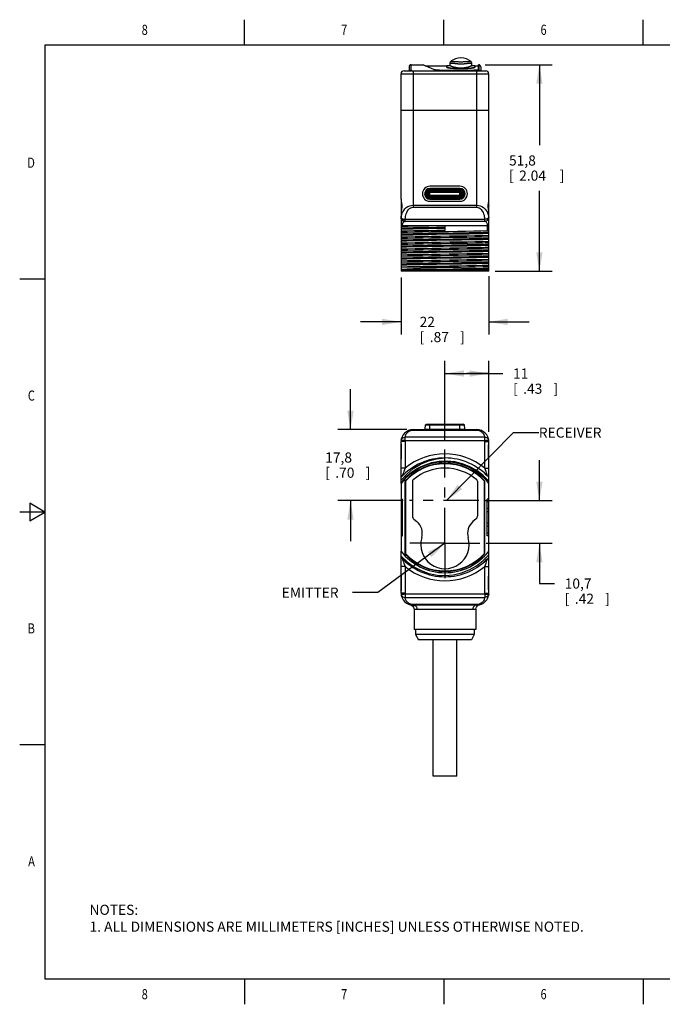
# Model space of a CAD drawing. Units: inches. Extents: x 0.4 to 16.6, y 0.6 to 10.4.
# Drawn here: x 0.4 to 6.7, y 0.6 to 10.4 of the extents above; entities that cross this region are included whole.
import ezdxf
from ezdxf.enums import TextEntityAlignment as Align

# ---------------------------------------------------------------- set-up
doc = ezdxf.new("R2010")
doc.units = ezdxf.units.IN
doc.header["$LTSCALE"] = 0.935
doc.header["$MEASUREMENT"] = 0
doc.linetypes.add('CENTER', pattern=[0.6, 0.375, -0.075, 0.075, -0.075])
doc.layers.get('0').update_dxf_attribs({"linetype": 'CONTINUOUS'})
for name, color, linetype in [('02___PRT_ALL_AXES', 7, 'CONTINUOUS'), ('COSM_SKETCH', 7, 'CONTINUOUS'), ('DRIVEN_DIMS', 7, 'CONTINUOUS'), ('NOTES', 7, 'CONTINUOUS'), ('SCHEME_DIMS', 7, 'CONTINUOUS'), ('SKETCHED_ENT', 7, 'CONTINUOUS')]:
    doc.layers.add(name, color=color, linetype=linetype)
doc.dimstyles.new('DIMSTYLE_1', dxfattribs={"dimtxt": 0.1, "dimasz": 0.1875, "dimexe": 0.18, "dimexo": 0.0625, "dimgap": 0.09, "dimtad": 0, "dimtih": 1, "dimtoh": 1, "dimdec": 1, "dimzin": 4, "dimdsep": 46, "dimtxsty": 'STANDARD', "dimblk": '_FILLED', "dimblk1": '_FILLED', "dimblk2": '_FILLED', "dimcen": 0.09, "dimadec": 0, "dimazin": 0, "dimtp": 0.02, "dimtm": 0.02, "dimtfac": 1, "dimtdec": 1, "dimtofl": 0, "dimtmove": 0, "dimatfit": 3, "dimldrblk": '_FILLED', "dimfxl": 1, "dimtolj": 1, "dimtzin": 4, "dimarcsym": 0})
doc.dimstyles.new('DIMSTYLE_2', dxfattribs={"dimtxt": 0.1, "dimasz": 0.1875, "dimexe": 0.18, "dimexo": 0.0625, "dimgap": 0.09, "dimtad": 0, "dimtih": 1, "dimtoh": 1, "dimdec": 1, "dimzin": 4, "dimdsep": 46, "dimtxsty": 'STANDARD', "dimblk": '_FILLED', "dimblk1": '_FILLED', "dimblk2": '_FILLED', "dimcen": 0.09, "dimadec": 0, "dimazin": 0, "dimtp": 0.1, "dimtm": 0.1, "dimtfac": 1, "dimtdec": 1, "dimtofl": 0, "dimtmove": 0, "dimatfit": 3, "dimldrblk": '_FILLED', "dimfxl": 1, "dimtolj": 1, "dimtzin": 4, "dimarcsym": 0})

# ---------------------------------------------------------------- blocks, each defined once
blk = doc.blocks.new('_FILLED')
at = {"color": 0, "linetype": 'BYBLOCK'}
blk.add_solid([(0, 0), (-1, 0.167), (-1, -0.167)], dxfattribs=at)
blk = doc.blocks.new('*D0')
at = {"layer": 'DRIVEN_DIMS', "color": 2, "linetype": 'CONTINUOUS'}
for p, q in [((3.6374, 6.3128), (3.6374, 6.7128)), ((4.193, 6.3128), (3.5124, 6.3128)), ((4.1595, 5.6125), (3.5124, 5.6125)), ((3.6374, 5.6125), (3.6374, 5.2125))]:
    blk.add_line(p, q, dxfattribs=at)
at = {"layer": 'DRIVEN_DIMS', "color": 2, "linetype": 'CONTINUOUS', "xscale": 0.1875, "yscale": 0.1875, "zscale": 0.1875}
for p, rotation in [((3.6374, 6.3128), 270), ((3.6374, 5.6125), 90)]:
    blk.add_blockref('_FILLED', p, dxfattribs=dict(at, rotation=rotation))
at = {"layer": 'DRIVEN_DIMS', "color": 2, "linetype": 'CONTINUOUS'}
for s, p in [('17,8', (3.3874, 5.9877)), ('[', (3.3874, 5.8377)), ('.70', (3.4874, 5.8377)), (']', (3.7874, 5.8377))]:
    blk.add_text(s, height=0.1, dxfattribs=at).set_placement(p)
blk = doc.blocks.new('*D1')
at = {"layer": 'DRIVEN_DIMS', "color": 2, "linetype": 'CONTINUOUS'}
for p, q in [((5.5035, 5.6125), (5.5035, 6.0125)), ((4.9686, 5.6125), (5.6285, 5.6125)), ((4.978, 5.1908), (5.6285, 5.1908)), ((5.5035, 5.1908), (5.5035, 4.7928)), ((5.5035, 4.7928), (5.6535, 4.7928))]:
    blk.add_line(p, q, dxfattribs=at)
at = {"layer": 'DRIVEN_DIMS', "color": 2, "linetype": 'CONTINUOUS', "xscale": 0.1875, "yscale": 0.1875, "zscale": 0.1875}
for p, rotation in [((5.5035, 5.6125), 270), ((5.5035, 5.1908), 90)]:
    blk.add_blockref('_FILLED', p, dxfattribs=dict(at, rotation=rotation))
at = {"layer": 'DRIVEN_DIMS', "color": 2, "linetype": 'CONTINUOUS'}
for s, p in [('10,7', (5.7535, 4.7428)), ('[', (5.7535, 4.5928)), ('.42', (5.8535, 4.5928)), (']', (6.1535, 4.5928))]:
    blk.add_text(s, height=0.1, dxfattribs=at).set_placement(p)
blk = doc.blocks.new('*D2')
at = {"layer": 'SCHEME_DIMS', "color": 2, "linetype": 'CONTINUOUS'}
for p, q in [((4.9676, 9.9165), (5.6285, 9.9165)), ((5.5035, 9.9165), (5.5035, 9.1218)), ((5.5035, 7.8771), (5.5035, 8.6718)), ((5.066, 7.8771), (5.6285, 7.8771))]:
    blk.add_line(p, q, dxfattribs=at)
at = {"layer": 'SCHEME_DIMS', "color": 2, "linetype": 'CONTINUOUS', "xscale": 0.1875, "yscale": 0.1875, "zscale": 0.1875}
for p, rotation in [((5.5035, 9.9165), 90), ((5.5035, 7.8771), 270)]:
    blk.add_blockref('_FILLED', p, dxfattribs=dict(at, rotation=rotation))
at = {"layer": 'SCHEME_DIMS', "color": 2, "linetype": 'CONTINUOUS'}
for s, p in [('51,8', (5.2035, 8.9218)), ('[', (5.2035, 8.7718)), ('2.04', (5.3035, 8.7718)), (']', (5.7035, 8.7718))]:
    blk.add_text(s, height=0.1, dxfattribs=at).set_placement(p)
blk = doc.blocks.new('*D3')
at = {"layer": 'SCHEME_DIMS', "color": 2, "linetype": 'CONTINUOUS'}
for p, q in [((4.1374, 7.8146), (4.1374, 7.2521)), ((5.0035, 7.828), (5.0035, 7.2521)), ((4.1374, 7.3771), (3.7374, 7.3771)), ((5.0035, 7.3771), (5.4035, 7.3771))]:
    blk.add_line(p, q, dxfattribs=at)
at = {"layer": 'SCHEME_DIMS', "color": 2, "linetype": 'CONTINUOUS', "xscale": 0.1875, "yscale": 0.1875, "zscale": 0.1875}
blk.add_blockref('_FILLED', (4.1374, 7.3771), dxfattribs=at)
at = {"layer": 'SCHEME_DIMS', "color": 2, "linetype": 'CONTINUOUS', "xscale": 0.1875, "yscale": 0.1875, "zscale": 0.1875, "rotation": 180}
blk.add_blockref('_FILLED', (5.0035, 7.3771), dxfattribs=at)
at = {"layer": 'SCHEME_DIMS', "color": 2, "linetype": 'CONTINUOUS'}
for s, p in [('22', (4.3205, 7.3271)), ('[', (4.3205, 7.1771)), ('.87', (4.4205, 7.1771)), (']', (4.7205, 7.1771))]:
    blk.add_text(s, height=0.1, dxfattribs=at).set_placement(p)
blk = doc.blocks.new('*D4')
at = {"layer": 'SCHEME_DIMS', "color": 2, "linetype": 'CONTINUOUS'}
for p, q in [((4.5705, 6.207), (4.5705, 6.9921)), ((5.0035, 6.2915), (5.0035, 6.9921)), ((4.5705, 6.8671), (4.787, 6.8671)), ((5.0035, 6.8671), (4.787, 6.8671)), ((4.787, 6.8671), (5.1433, 6.8671))]:
    blk.add_line(p, q, dxfattribs=at)
at = {"layer": 'SCHEME_DIMS', "color": 2, "linetype": 'CONTINUOUS', "xscale": 0.1875, "yscale": 0.1875, "zscale": 0.1875, "rotation": 180}
blk.add_blockref('_FILLED', (4.5705, 6.8671), dxfattribs=at)
at = {"layer": 'SCHEME_DIMS', "color": 2, "linetype": 'CONTINUOUS', "xscale": 0.1875, "yscale": 0.1875, "zscale": 0.1875}
blk.add_blockref('_FILLED', (5.0035, 6.8671), dxfattribs=at)
at = {"layer": 'SCHEME_DIMS', "color": 2, "linetype": 'CONTINUOUS'}
for s, p in [('11', (5.2433, 6.8171)), ('[', (5.2433, 6.6671)), ('.43', (5.3433, 6.6671)), (']', (5.6433, 6.6671))]:
    blk.add_text(s, height=0.1, dxfattribs=at).set_placement(p)

msp = doc.modelspace()

# ---------------------------------------------------------------- linework, layer by layer
at = {"color": 2, "linetype": 'CONTINUOUS'}
for p, q in [((2.59, 10.112), (2.59, 10.362)), ((4.56, 10.112), (4.56, 10.362)), ((6.53, 10.112), (6.53, 10.362)), ((0.62, 10.112), (0.62, 0.887)), ((16.38, 10.112), (0.62, 10.112)), ((0.62, 7.7995), (0.37, 7.7995)), ((0.47, 5.5861), (0.47, 5.4129)), ((0.62, 5.4995), (0.47, 5.5861)), ((0.62, 5.4995), (0.37, 5.4995)), ((0.47, 5.4129), (0.62, 5.4995)), ((0.62, 3.1995), (0.37, 3.1995)), ((0.62, 0.887), (16.38, 0.887)), ((2.59, 0.887), (2.59, 0.637)), ((4.56, 0.887), (4.56, 0.637)), ((6.53, 0.887), (6.53, 0.637))]:
    msp.add_line(p, q, dxfattribs=at)
at = {"color": 7, "linetype": 'CONTINUOUS'}
for p, q in [((4.6201, 9.9338), (4.6201, 9.9067)), ((4.8358, 9.9067), (4.8358, 9.9338)), ((4.1374, 8.5885), (4.1374, 9.8279)), ((4.1669, 9.8574), (4.974, 9.8574)), ((4.2161, 9.8968), (4.2161, 9.8574)), ((4.2358, 9.9165), (4.3539, 9.9165)), ((4.2541, 9.858), (4.2555, 9.8579)), ((4.5184, 9.8632), (4.8598, 9.8632)), ((4.5901, 9.8913), (4.5901, 9.9067)), ((4.6202, 9.9067), (4.5901, 9.9067)), ((4.8657, 9.9067), (4.8357, 9.9067)), ((4.8636, 9.8895), (4.8657, 9.8913)), ((4.8657, 9.8913), (4.8657, 9.9067)), ((4.8854, 9.8579), (4.8868, 9.858)), ((4.8992, 9.9165), (4.8992, 9.8687)), ((4.8992, 9.9165), (4.9051, 9.9165)), ((4.9248, 9.8968), (4.9248, 9.8574)), ((5.0035, 8.4492), (5.0035, 9.8279)), ((4.7181, 8.7176), (4.4228, 8.7176)), ((4.7181, 8.6586), (4.4228, 8.6586)), ((4.1374, 8.5885), (4.1374, 8.5884)), ((4.1374, 8.5884), (4.1374, 7.8771)), ((4.4228, 8.6271), (4.7181, 8.6271)), ((4.4228, 8.568), (4.7181, 8.568)), ((4.1402, 8.5453), (4.1432, 8.5268)), ((4.1432, 8.5268), (4.1437, 8.524)), ((4.1437, 8.5143), (4.1432, 8.5109)), ((4.9972, 8.5234), (4.9977, 8.5268)), ((4.9977, 8.5109), (4.9972, 8.5137)), ((5.0007, 8.4923), (4.9977, 8.5109)), ((4.9642, 8.3692), (4.1768, 8.3692)), ((5.0035, 8.4492), (5.0035, 8.4492)), ((5.0035, 7.8771), (5.0035, 8.4492)), ((4.5705, 8.3298), (4.5705, 8.2806)), ((4.3654, 7.883), (4.1374, 7.883)), ((5.0035, 7.8771), (4.1374, 7.8771)), ((4.374, 6.3163), (4.3784, 6.3589)), ((4.3896, 6.367), (4.3902, 6.3671)), ((4.3902, 6.3671), (4.7507, 6.3671)), ((4.7513, 6.367), (4.7507, 6.3671)), ((4.7669, 6.3163), (4.7625, 6.3589)), ((4.2555, 6.3128), (4.8854, 6.3128)), ((4.1374, 5.7812), (4.1374, 6.1947)), ((4.1391, 6.1542), (4.1391, 6.0383)), ((5.0018, 6.0383), (5.0018, 6.1542)), ((5.0035, 5.7812), (5.0035, 6.1947)), ((4.1807, 5.8037), (4.1758, 5.8056)), ((4.9602, 5.8037), (4.9651, 5.8056)), ((4.1523, 5.2656), (4.1523, 5.6278)), ((4.9886, 5.2656), (4.9886, 5.6278)), ((4.1374, 5.5057), (4.1374, 5.3876)), ((4.1374, 5.5057), (4.1523, 5.5057)), ((4.9886, 5.5057), (5.0035, 5.5057)), ((5.0035, 5.3876), (5.0035, 5.5057)), ((4.1523, 5.3876), (4.1374, 5.3876)), ((5.0035, 5.3876), (4.9886, 5.3876)), ((4.1374, 4.6986), (4.1374, 5.1121)), ((4.1807, 5.0897), (4.1758, 5.0878)), ((4.9651, 5.0878), (4.9602, 5.0897)), ((5.0035, 4.6986), (5.0035, 5.1121)), ((4.1391, 4.855), (4.1391, 4.7391)), ((5.0018, 4.7391), (5.0018, 4.855)), ((4.2299, 4.5833), (4.2418, 4.5788)), ((4.8854, 4.5805), (4.2555, 4.5805)), ((4.2805, 4.3384), (4.2805, 4.2884)), ((4.2805, 4.2884), (4.3093, 4.2384)), ((4.8605, 4.2884), (4.2805, 4.2884)), ((4.8605, 4.2884), (4.8316, 4.2384)), ((4.8605, 4.3384), (4.8605, 4.2884)), ((4.8316, 4.2384), (4.3093, 4.2384))]:
    msp.add_line(p, q, dxfattribs=at)
at = {"color": 9, "linetype": 'CONTINUOUS'}
for p, q in [((4.6678, 9.9307), (4.6769, 9.9296)), ((4.6996, 9.9477), (4.7079, 9.947)), ((4.8273, 9.9491), (4.8287, 9.9489)), ((4.8346, 9.9338), (4.8358, 9.9338)), ((4.1374, 9.8279), (5.0035, 9.8279)), ((4.2358, 9.8597), (4.2358, 9.9165)), ((4.2555, 9.8574), (4.2555, 8.5097)), ((4.8854, 8.5097), (4.8854, 9.8574)), ((4.9051, 9.9165), (4.9051, 9.8597)), ((4.7181, 8.6956), (4.4228, 8.6956)), ((4.4228, 8.5901), (4.4228, 8.6956)), ((4.7181, 8.6917), (4.4228, 8.6917)), ((4.7181, 8.6872), (4.4228, 8.6872)), ((4.7181, 8.6867), (4.4228, 8.6867)), ((4.7181, 8.676), (4.4228, 8.676)), ((4.7181, 8.6735), (4.4228, 8.6735)), ((4.7181, 8.6618), (4.4228, 8.6618)), ((4.7181, 8.6557), (4.4228, 8.6557)), ((4.7181, 8.5901), (4.7181, 8.6956)), ((4.4228, 8.6299), (4.7181, 8.6299)), ((4.4228, 8.6239), (4.7181, 8.6239)), ((4.4228, 8.6121), (4.7181, 8.6121)), ((4.4228, 8.6096), (4.7181, 8.6096)), ((4.4228, 8.5989), (4.7181, 8.5989)), ((4.4228, 8.5985), (4.7181, 8.5985)), ((4.4228, 8.594), (4.7181, 8.594)), ((4.4228, 8.5901), (4.7181, 8.5901)), ((4.1436, 8.5287), (4.1432, 8.5268)), ((4.1436, 8.509), (4.1432, 8.5109)), ((4.1436, 8.5287), (4.1443, 8.5238)), ((4.1443, 8.5138), (4.1436, 8.509)), ((4.2555, 8.5294), (4.8854, 8.5294)), ((4.2555, 8.5097), (4.8854, 8.5097)), ((4.9966, 8.5238), (4.9974, 8.5287)), ((4.9974, 8.509), (4.9966, 8.5138)), ((4.9974, 8.5287), (4.9977, 8.5268)), ((4.9974, 8.509), (4.9977, 8.5109)), ((4.1382, 8.4086), (4.1374, 8.4086)), ((4.9636, 8.3889), (4.1773, 8.3889)), ((4.1773, 8.3692), (4.1773, 8.3889)), ((4.9636, 8.3692), (4.9636, 8.3889)), ((4.9738, 8.3706), (4.9636, 8.3692)), ((5.0035, 8.4086), (5.0028, 8.4086)), ((4.1374, 8.3298), (5.0035, 8.3298)), ((4.1484, 8.3298), (4.1484, 8.3223)), ((4.9925, 8.2783), (4.9925, 8.3298)), ((4.3784, 6.3589), (4.7625, 6.3589)), ((4.3789, 6.3599), (4.762, 6.3599)), ((4.3896, 6.367), (4.7513, 6.367)), ((4.4228, 6.3128), (4.4228, 6.3671)), ((4.7181, 6.3128), (4.7181, 6.3671)), ((4.1773, 6.2037), (4.1773, 6.2378)), ((4.9636, 6.2378), (4.1773, 6.2378)), ((4.2555, 6.3128), (4.2555, 6.3075)), ((4.2555, 6.3075), (4.8854, 6.3075)), ((4.374, 6.3163), (4.7669, 6.3163)), ((4.8854, 6.3128), (4.8854, 6.3075)), ((4.9636, 6.2037), (4.9636, 6.2378)), ((4.1768, 6.1947), (4.1374, 6.1947)), ((4.1374, 6.1542), (4.1396, 6.1542)), ((4.1396, 6.1542), (4.1396, 6.0383)), ((4.1768, 6.1947), (4.1768, 5.9333)), ((4.9636, 6.2037), (4.1773, 6.2037)), ((4.9642, 5.9333), (4.9642, 6.1947)), ((4.9642, 6.1947), (5.0035, 6.1947)), ((5.0013, 6.0383), (5.0013, 6.1542)), ((5.0013, 6.1542), (5.0035, 6.1542)), ((4.1396, 6.0383), (4.1374, 6.0383)), ((5.0013, 6.0383), (5.0035, 6.0383)), ((4.1768, 5.9333), (4.1374, 5.9333)), ((4.9642, 5.9333), (5.0035, 5.9333)), ((4.1488, 5.8552), (4.1484, 5.8541)), ((4.9925, 5.8541), (4.9885, 5.8652)), ((4.1768, 4.96), (4.1374, 4.96)), ((4.1484, 5.0392), (4.1524, 5.0281)), ((4.1768, 4.96), (4.1768, 4.6986)), ((4.9642, 4.96), (5.0035, 4.96)), ((4.9642, 4.6986), (4.9642, 4.96)), ((4.9921, 5.0381), (4.9925, 5.0392)), ((4.1374, 4.855), (4.1396, 4.855)), ((4.1396, 4.855), (4.1396, 4.7391)), ((5.0013, 4.855), (5.0035, 4.855)), ((5.0013, 4.7391), (5.0013, 4.855)), ((4.1396, 4.7391), (4.1374, 4.7391)), ((4.1768, 4.6986), (4.1374, 4.6986)), ((4.1773, 4.6896), (4.1773, 4.6555)), ((4.1773, 4.6896), (4.9636, 4.6896)), ((4.9636, 4.6896), (4.9636, 4.6555)), ((4.9642, 4.6986), (5.0035, 4.6986)), ((5.0013, 4.7391), (5.0035, 4.7391)), ((4.1773, 4.6555), (4.9636, 4.6555)), ((4.2555, 4.5805), (4.2555, 4.5858)), ((4.8854, 4.5858), (4.2555, 4.5858)), ((4.8854, 4.5805), (4.8854, 4.5858)), ((4.2699, 4.5381), (4.2653, 4.5391)), ((4.8447, 4.5352), (4.2962, 4.5352))]:
    msp.add_line(p, q, dxfattribs=at)
at = {"color": 7, "linetype": 'CONTINUOUS'}
for points in [[(4.6272, 9.9489), (4.6248, 9.9466), (4.6219, 9.9422), (4.6204, 9.9372), (4.6201, 9.9338)], [(4.8287, 9.9489), (4.8076, 9.9638), (4.7825, 9.9756), (4.7556, 9.9829), (4.7279, 9.9854), (4.7001, 9.9829), (4.6733, 9.9756), (4.6482, 9.9637), (4.6272, 9.9489)], [(4.8358, 9.9338), (4.8355, 9.9372), (4.8339, 9.9422), (4.8311, 9.9466), (4.8287, 9.9489)], [(4.2358, 9.8597), (4.2307, 9.8597), (4.2265, 9.8588), (4.2232, 9.8574)], [(4.2358, 9.8597), (4.2444, 9.8587), (4.2541, 9.858)], [(4.5901, 9.8913), (4.5922, 9.8895), (4.5985, 9.8875), (4.6087, 9.8856), (4.6225, 9.8838), (4.6395, 9.8822), (4.6592, 9.8809), (4.6809, 9.8799), (4.7041, 9.8792), (4.7279, 9.879), (4.7518, 9.8792), (4.7749, 9.8799), (4.7967, 9.8809), (4.8164, 9.8822), (4.8334, 9.8838), (4.8472, 9.8856), (4.8574, 9.8875), (4.8636, 9.8895)], [(4.7279, 9.8829), (4.7235, 9.8829), (4.7193, 9.8831), (4.7153, 9.8832), (4.7116, 9.8835), (4.7081, 9.8837), (4.7047, 9.884), (4.7014, 9.8843), (4.6981, 9.8847), (4.6947, 9.8852), (4.6913, 9.8857), (4.6877, 9.8862), (4.6841, 9.8868), (4.6804, 9.8875), (4.6767, 9.8883), (4.6729, 9.8891), (4.669, 9.89), (4.665, 9.891), (4.6609, 9.8921), (4.6568, 9.8932), (4.6527, 9.8945), (4.6485, 9.8958), (4.6442, 9.8972), (4.6399, 9.8987), (4.6359, 9.9002), (4.6323, 9.9016), (4.6292, 9.9028), (4.6264, 9.9039), (4.6241, 9.9049), (4.6222, 9.9057), (4.6208, 9.9063), (4.6201, 9.9066), (4.6201, 9.9067)], [(4.8358, 9.9067), (4.8355, 9.9065), (4.8343, 9.906), (4.8325, 9.9052), (4.8303, 9.9043), (4.8276, 9.9032), (4.8245, 9.902), (4.821, 9.9006), (4.817, 9.8991), (4.8127, 9.8976), (4.8083, 9.8961), (4.804, 9.8947), (4.7998, 9.8934), (4.7955, 9.8922), (4.7914, 9.8911), (4.7873, 9.8901), (4.7833, 9.8892), (4.7794, 9.8883), (4.7756, 9.8876), (4.7719, 9.8869), (4.7682, 9.8862), (4.7646, 9.8857), (4.7612, 9.8852), (4.7578, 9.8847), (4.7545, 9.8843), (4.7511, 9.884), (4.7478, 9.8837), (4.7443, 9.8835), (4.7406, 9.8832), (4.7366, 9.8831), (4.7323, 9.8829), (4.7279, 9.8829)], [(4.8992, 9.8687), (4.8979, 9.8673), (4.8939, 9.866), (4.8876, 9.8648), (4.8795, 9.8639), (4.8699, 9.8634), (4.8598, 9.8632)], [(4.8868, 9.858), (4.8965, 9.8587), (4.9051, 9.8597)], [(4.9051, 9.8597), (4.9103, 9.8597), (4.9144, 9.8588), (4.9177, 9.8574)], [(4.1374, 8.5884), (4.138, 8.5686), (4.1402, 8.5453)], [(4.9977, 8.5268), (5.0007, 8.545), (5.0029, 8.5682), (5.0035, 8.5884)], [(4.1432, 8.5109), (4.1402, 8.4927), (4.138, 8.4694), (4.1374, 8.4492)], [(4.1437, 8.524), (4.144, 8.5191), (4.1437, 8.5143)], [(4.9972, 8.5137), (4.9969, 8.5185), (4.9972, 8.5234)], [(5.0035, 8.4492), (5.0029, 8.4691), (5.0007, 8.4923)], [(4.1484, 8.3223), (4.1451, 8.322), (4.1423, 8.3214), (4.1402, 8.3205), (4.1386, 8.3192), (4.1377, 8.3177), (4.1374, 8.3158)], [(4.5705, 8.3105), (4.4879, 8.3091), (4.4071, 8.3077), (4.33, 8.3063), (4.2583, 8.3049), (4.1936, 8.3035), (4.1374, 8.3021)], [(4.5705, 8.3), (4.4879, 8.2985), (4.4071, 8.2971), (4.33, 8.2957), (4.2583, 8.2943), (4.1936, 8.2929), (4.1374, 8.2915)], [(4.5705, 8.2806), (4.49, 8.2793), (4.4111, 8.278), (4.3349, 8.2768), (4.2625, 8.2754), (4.196, 8.2741), (4.1374, 8.2728)], [(4.1374, 8.263), (4.2006, 8.2644), (4.2723, 8.2658), (4.3501, 8.2672), (4.4325, 8.2686), (4.5188, 8.27), (4.6068, 8.2714), (4.6936, 8.2728), (4.7768, 8.2742), (4.8554, 8.2756), (4.9278, 8.2769), (4.9925, 8.2783)], [(4.1484, 8.3223), (4.2066, 8.3236), (4.2718, 8.3248), (4.3424, 8.3261), (4.4163, 8.3273), (4.4927, 8.3286), (4.5705, 8.3298)], [(5.0035, 8.2728), (5.0032, 8.2745), (5.0023, 8.2759), (5.0007, 8.277), (4.9985, 8.2778), (4.9958, 8.2782), (4.9925, 8.2783)], [(4.6531, 8.2529), (4.4879, 8.2501), (4.4071, 8.2487), (4.33, 8.2472), (4.2583, 8.2458), (4.1936, 8.2444), (4.1374, 8.243)], [(4.6531, 8.2423), (4.4879, 8.2395), (4.4071, 8.2381), (4.33, 8.2367), (4.2583, 8.2353), (4.1936, 8.2339), (4.1374, 8.2324)], [(5.0035, 8.2294), (4.9394, 8.228), (4.8669, 8.2266), (4.7877, 8.2251), (4.7037, 8.2237), (4.6157, 8.2223), (4.5262, 8.2209), (4.4382, 8.2194), (4.3542, 8.218), (4.2749, 8.2166), (4.2018, 8.2152), (4.1374, 8.2138)], [(4.1374, 8.2039), (4.2016, 8.2053), (4.2749, 8.2068), (4.3549, 8.2082), (4.439, 8.2096), (4.5263, 8.211), (4.6148, 8.2124), (4.7015, 8.2139), (4.7856, 8.2153), (4.8657, 8.2167), (4.9391, 8.2181), (5.0035, 8.2195)], [(4.6531, 8.1938), (4.4879, 8.191), (4.4071, 8.1896), (4.33, 8.1882), (4.2583, 8.1868), (4.1936, 8.1854), (4.1374, 8.184)], [(4.6531, 8.1833), (4.4879, 8.1804), (4.4071, 8.179), (4.33, 8.1776), (4.2583, 8.1762), (4.1936, 8.1748), (4.1374, 8.1734)], [(5.0035, 8.1703), (4.9391, 8.1689), (4.8657, 8.1675), (4.7856, 8.1661), (4.7015, 8.1646), (4.6148, 8.1632), (4.5263, 8.1618), (4.439, 8.1604), (4.3549, 8.159), (4.2749, 8.1576), (4.2016, 8.1561), (4.1374, 8.1547)], [(5.0035, 8.2599), (4.9473, 8.2585), (4.8826, 8.2571), (4.8109, 8.2557), (4.7338, 8.2543), (4.6531, 8.2529)], [(5.0035, 8.2494), (4.9473, 8.2479), (4.8826, 8.2465), (4.8109, 8.2451), (4.7338, 8.2437), (4.6531, 8.2423)], [(5.0035, 8.2009), (4.9473, 8.1995), (4.8826, 8.1981), (4.8109, 8.1966), (4.7338, 8.1952), (4.6531, 8.1938)], [(5.0035, 8.1903), (4.9473, 8.1889), (4.8826, 8.1875), (4.8109, 8.1861), (4.7338, 8.1847), (4.6531, 8.1833)], [(4.1374, 8.1449), (4.2026, 8.1463), (4.277, 8.1478), (4.3582, 8.1492), (4.4434, 8.1506), (4.5321, 8.1521), (4.6222, 8.1535), (4.7106, 8.1549), (4.7952, 8.1564), (4.875, 8.1578), (4.9475, 8.1592)], [(4.926, 8.1399), (4.8609, 8.1386), (4.7898, 8.1372), (4.714, 8.1358), (4.6352, 8.1345), (4.555, 8.1331), (4.4751, 8.1317), (4.3973, 8.1304), (4.3231, 8.129), (4.2541, 8.1276), (4.1917, 8.1263), (4.1374, 8.1249)], [(4.926, 8.1294), (4.8609, 8.128), (4.7898, 8.1266), (4.714, 8.1253), (4.6352, 8.1239), (4.555, 8.1225), (4.4751, 8.1212), (4.3973, 8.1198), (4.3231, 8.1184), (4.2541, 8.1171), (4.1917, 8.1157), (4.1374, 8.1143)], [(4.9475, 8.11), (4.875, 8.1086), (4.7952, 8.1072), (4.7106, 8.1057), (4.6222, 8.1043), (4.5321, 8.1029), (4.4434, 8.1014), (4.3582, 8.1), (4.277, 8.0985), (4.2026, 8.0971), (4.1374, 8.0957)], [(4.1374, 8.0858), (4.2013, 8.0872), (4.2736, 8.0886), (4.353, 8.0901), (4.4369, 8.0915), (4.5246, 8.0929), (4.6139, 8.0943), (4.7017, 8.0957), (4.7857, 8.0972), (4.8657, 8.0986), (4.9392, 8.1), (5.0035, 8.1014)], [(4.6531, 8.0757), (4.4879, 8.0729), (4.4071, 8.0715), (4.33, 8.0701), (4.2583, 8.0687), (4.1936, 8.0673), (4.1374, 8.0659)], [(5.0035, 8.0828), (4.9473, 8.0813), (4.8826, 8.0799), (4.8109, 8.0785), (4.7338, 8.0771), (4.6531, 8.0757)], [(5.0035, 8.0722), (4.9473, 8.0708), (4.8826, 8.0694), (4.8109, 8.068), (4.7338, 8.0666), (4.6531, 8.0651)], [(5.0035, 8.1418), (4.9668, 8.1409), (4.926, 8.1399)], [(5.0035, 8.1312), (4.9668, 8.1303), (4.926, 8.1294)], [(4.9475, 8.1592), (4.967, 8.1597), (4.9857, 8.1601), (5.0035, 8.1605)], [(5.0035, 8.1113), (4.9857, 8.1109), (4.967, 8.1104), (4.9475, 8.11)], [(4.6531, 8.0651), (4.4879, 8.0623), (4.4071, 8.0609), (4.33, 8.0595), (4.2583, 8.0581), (4.1936, 8.0567), (4.1374, 8.0553)], [(5.0035, 8.0522), (4.9392, 8.0508), (4.8657, 8.0494), (4.7857, 8.0479), (4.7017, 8.0465), (4.6139, 8.0451), (4.5246, 8.0437), (4.4369, 8.0423), (4.353, 8.0408), (4.2736, 8.0394), (4.2013, 8.038), (4.1374, 8.0366)], [(4.1374, 8.0268), (4.2017, 8.0282), (4.2752, 8.0296), (4.3553, 8.031), (4.4393, 8.0325), (4.526, 8.0339), (4.6143, 8.0353), (4.7016, 8.0367), (4.7856, 8.0381), (4.8657, 8.0395), (4.9392, 8.041), (5.0035, 8.0424)], [(4.6531, 8.0167), (4.4879, 8.0138), (4.4071, 8.0124), (4.33, 8.011), (4.2583, 8.0096), (4.1936, 8.0082), (4.1374, 8.0068)], [(4.6531, 8.0061), (4.4879, 8.0033), (4.4071, 8.0019), (4.33, 8.0005), (4.2583, 7.999), (4.1936, 7.9976), (4.1374, 7.9962)], [(5.0035, 7.9932), (4.9392, 7.9917), (4.8657, 7.9903), (4.7856, 7.9889), (4.7016, 7.9875), (4.6143, 7.9861), (4.526, 7.9846), (4.4393, 7.9832), (4.3553, 7.9818), (4.2752, 7.9804), (4.2017, 7.979), (4.1374, 7.9776)], [(4.1374, 7.9677), (4.2016, 7.9691), (4.2743, 7.9705), (4.3534, 7.972), (4.4375, 7.9734), (4.5255, 7.9748), (4.615, 7.9762), (4.703, 7.9777), (4.7871, 7.9791), (4.8662, 7.9805), (4.9392, 7.9819), (5.0035, 7.9833)], [(5.0035, 8.0237), (4.9473, 8.0223), (4.8826, 8.0209), (4.8109, 8.0195), (4.7338, 8.0181), (4.6531, 8.0167)], [(5.0035, 8.0131), (4.9473, 8.0117), (4.8826, 8.0103), (4.8109, 8.0089), (4.7338, 8.0075), (4.6531, 8.0061)], [(4.6531, 7.9576), (4.4879, 7.9548), (4.4071, 7.9534), (4.33, 7.952), (4.2583, 7.9506), (4.1936, 7.9492), (4.1374, 7.9477)], [(4.2583, 7.94), (4.1936, 7.9386), (4.1374, 7.9372)], [(5.0035, 7.9341), (4.9392, 7.9327), (4.8662, 7.9313), (4.7871, 7.9299), (4.703, 7.9284), (4.615, 7.927), (4.5255, 7.9256), (4.4375, 7.9242), (4.3534, 7.9227), (4.2743, 7.9213), (4.2016, 7.9199), (4.1374, 7.9185)], [(4.1374, 7.8971), (4.1929, 7.9004), (4.2577, 7.9036), (4.3297, 7.9069), (4.4066, 7.9101), (4.4873, 7.9133), (4.5707, 7.9165)], [(4.5707, 7.9165), (4.1872, 7.9165), (4.1374, 7.9165)], [(4.6531, 7.8985), (4.4879, 7.8957), (4.4071, 7.8943), (4.33, 7.8929), (4.2583, 7.8915), (4.1936, 7.8901), (4.1374, 7.8887)], [(4.6531, 7.947), (4.4879, 7.9442), (4.4071, 7.9428), (4.33, 7.9414), (4.2583, 7.94)], [(5.0035, 7.895), (4.9504, 7.8937), (4.8896, 7.8923), (4.8224, 7.891), (4.7501, 7.8897), (4.6742, 7.8883), (4.5962, 7.887), (4.5177, 7.8857), (4.4402, 7.8843), (4.3654, 7.883)], [(5.0035, 7.8905), (4.9489, 7.8897), (4.8862, 7.8888), (4.8175, 7.888), (4.7449, 7.8872), (4.6695, 7.8863), (4.5925, 7.8855), (4.5151, 7.8847), (4.4389, 7.8838), (4.3654, 7.883)], [(4.5707, 7.9165), (4.651, 7.9178), (4.7299, 7.919), (4.806, 7.9203), (4.8784, 7.9217), (4.9449, 7.923), (5.0035, 7.9243)], [(5.0035, 7.9646), (4.9473, 7.9632), (4.8826, 7.9618), (4.8109, 7.9604), (4.7338, 7.959), (4.6531, 7.9576)], [(5.0035, 7.9541), (4.9473, 7.9527), (4.8826, 7.9513), (4.8109, 7.9498), (4.7338, 7.9484), (4.6531, 7.947)], [(5.0035, 7.9056), (4.9473, 7.9042), (4.8826, 7.9028), (4.8109, 7.9014), (4.7338, 7.9), (4.6531, 7.8985)], [(4.1374, 6.1712), (4.1377, 6.1675), (4.1382, 6.1636), (4.1388, 6.1591), (4.1391, 6.1542)], [(5.0018, 6.1542), (5.002, 6.1586), (5.0026, 6.1631), (5.0032, 6.1671), (5.0035, 6.1708), (5.0035, 6.1712)], [(4.1391, 6.0383), (4.1389, 6.034), (4.1383, 6.0294), (4.1377, 6.0255), (4.1374, 6.0218), (4.1374, 6.0213)], [(4.1374, 5.8131), (4.1929, 5.8744), (4.2577, 5.9277), (4.3297, 5.9711), (4.4066, 6.0033), (4.4873, 6.0241), (4.5707, 6.0333)], [(5.0035, 6.0213), (5.0032, 6.0251), (5.0027, 6.029), (5.0021, 6.0334), (5.0018, 6.0383)], [(5.0035, 5.8028), (4.9489, 5.8592), (4.8862, 5.9079), (4.8175, 5.9471), (4.7449, 5.976), (4.6695, 5.9943), (4.5925, 6.0019), (4.5151, 5.9987), (4.4389, 5.9848), (4.3654, 5.9604)], [(4.1374, 5.0621), (4.1962, 5.0057), (4.2626, 4.9581), (4.3352, 4.9202), (4.4121, 4.8931), (4.4922, 4.8771), (4.5744, 4.8726), (4.6561, 4.8799), (4.7349, 4.8984), (4.8106, 4.928), (4.882, 4.9685), (4.947, 5.019), (5.0035, 5.0776)], [(4.1374, 4.872), (4.1377, 4.8683), (4.1382, 4.8643), (4.1388, 4.8599), (4.1391, 4.855)], [(5.0018, 4.855), (5.002, 4.8594), (5.0026, 4.8639), (5.0032, 4.8679), (5.0035, 4.8715), (5.0035, 4.872)], [(4.1391, 4.7391), (4.1389, 4.7348), (4.1383, 4.7302), (4.1377, 4.7263), (4.1374, 4.7226), (4.1374, 4.7221)], [(5.0035, 4.7221), (5.0032, 4.7259), (5.0027, 4.7298), (5.0021, 4.7342), (5.0018, 4.7391)], [(4.2418, 4.5788), (4.2523, 4.5709), (4.2601, 4.5603), (4.2645, 4.5479), (4.2653, 4.5391)], [(4.8756, 4.5391), (4.8764, 4.5479), (4.8808, 4.5603), (4.8886, 4.5709)], [(4.8886, 4.5709), (4.8991, 4.5788), (4.911, 4.5833)]]:
    msp.add_lwpolyline(points, dxfattribs=at)
at = {"color": 9, "linetype": 'CONTINUOUS'}
for points in [[(4.6201, 9.9338), (4.6201, 9.9338), (4.6208, 9.9338), (4.6223, 9.9339), (4.6244, 9.9339), (4.6269, 9.9339), (4.6296, 9.9339), (4.6325, 9.9338), (4.6356, 9.9337), (4.6388, 9.9335), (4.642, 9.9333), (4.6452, 9.9331), (4.6485, 9.9328), (4.6518, 9.9325), (4.655, 9.9321), (4.6582, 9.9318), (4.6614, 9.9314), (4.6646, 9.931), (4.6678, 9.9307)], [(4.6272, 9.9489), (4.6272, 9.9489), (4.628, 9.949), (4.6297, 9.9493), (4.6321, 9.9495), (4.6349, 9.9498), (4.638, 9.95), (4.6413, 9.9502), (4.6447, 9.9504), (4.6483, 9.9505), (4.6519, 9.9505), (4.6556, 9.9505), (4.6593, 9.9504), (4.6629, 9.9503), (4.6666, 9.9501), (4.6702, 9.95), (4.6737, 9.9498), (4.6772, 9.9495), (4.6807, 9.9493), (4.684, 9.949), (4.6874, 9.9488), (4.6906, 9.9485), (4.6937, 9.9482), (4.6967, 9.948), (4.6996, 9.9477)], [(4.6769, 9.9296), (4.6798, 9.9292), (4.6827, 9.9289), (4.6855, 9.9286), (4.6883, 9.9283), (4.6911, 9.928), (4.6939, 9.9277), (4.6966, 9.9274), (4.6993, 9.9272), (4.7021, 9.927), (4.7048, 9.9268), (4.7076, 9.9266), (4.7105, 9.9264), (4.7136, 9.9263), (4.7168, 9.9262), (4.7204, 9.9262), (4.7241, 9.9261), (4.7279, 9.9261)], [(4.7079, 9.947), (4.7105, 9.9467), (4.713, 9.9465), (4.7153, 9.9463), (4.7176, 9.9461), (4.7197, 9.946), (4.7216, 9.9458), (4.7234, 9.9457), (4.725, 9.9456), (4.7263, 9.9456), (4.7272, 9.9455), (4.7279, 9.9455)], [(4.7279, 9.9455), (4.7284, 9.9455), (4.729, 9.9455), (4.7297, 9.9456), (4.7306, 9.9456), (4.7317, 9.9457), (4.733, 9.9458), (4.7344, 9.9458), (4.736, 9.946), (4.7376, 9.9461), (4.7394, 9.9462), (4.7413, 9.9464), (4.7433, 9.9466), (4.7454, 9.9467), (4.7475, 9.9469), (4.7547, 9.9476)], [(4.7279, 9.9261), (4.7305, 9.9261), (4.7332, 9.9261), (4.7358, 9.9262), (4.7384, 9.9262), (4.7409, 9.9263), (4.7433, 9.9263), (4.7456, 9.9264), (4.7479, 9.9266), (4.7502, 9.9267), (4.7524, 9.9269), (4.7547, 9.927), (4.7569, 9.9272), (4.7592, 9.9274), (4.7615, 9.9276), (4.7639, 9.9279), (4.7663, 9.9281), (4.7688, 9.9284), (4.7712, 9.9287), (4.7737, 9.929), (4.7763, 9.9293), (4.7789, 9.9296), (4.7872, 9.9306)], [(4.7547, 9.9476), (4.7572, 9.9478), (4.7598, 9.948), (4.7625, 9.9483), (4.7653, 9.9485), (4.7682, 9.9487), (4.7712, 9.949), (4.7742, 9.9492), (4.7774, 9.9494), (4.7806, 9.9497), (4.7839, 9.9499), (4.7873, 9.95), (4.7906, 9.9502), (4.7941, 9.9503), (4.7976, 9.9504), (4.8011, 9.9505), (4.8046, 9.9505), (4.808, 9.9505), (4.8113, 9.9504), (4.8146, 9.9502), (4.8177, 9.9501), (4.8206, 9.9498), (4.8233, 9.9496), (4.8255, 9.9493), (4.8273, 9.9491)], [(4.7872, 9.9306), (4.7901, 9.9309), (4.793, 9.9313), (4.796, 9.9316), (4.799, 9.9319), (4.8021, 9.9323), (4.8051, 9.9326), (4.8083, 9.9329), (4.8114, 9.9331), (4.8145, 9.9334), (4.8175, 9.9336), (4.8205, 9.9337), (4.8234, 9.9338), (4.8261, 9.9339), (4.8287, 9.9339), (4.831, 9.9339), (4.833, 9.9339), (4.8346, 9.9338)], [(4.1374, 8.5884), (4.1381, 8.5679), (4.1402, 8.5479), (4.1436, 8.5287)], [(4.9974, 8.5287), (5.0007, 8.5479), (5.0028, 8.5679), (5.0035, 8.5884)], [(4.1374, 8.5287), (4.1381, 8.5268), (4.1403, 8.5252), (4.1435, 8.5241)], [(4.1374, 8.509), (4.1381, 8.5109), (4.1403, 8.5125), (4.1435, 8.5135)], [(4.1436, 8.509), (4.1402, 8.4897), (4.1381, 8.4697), (4.1374, 8.4492)], [(4.1382, 8.4086), (4.1394, 8.4178), (4.1413, 8.428), (4.1444, 8.4392), (4.1488, 8.4514), (4.1549, 8.4644), (4.1632, 8.4781), (4.1745, 8.4923), (4.1891, 8.5058), (4.2052, 8.5164), (4.2223, 8.5239), (4.2394, 8.5281), (4.2555, 8.5294)], [(4.1443, 8.5238), (4.1446, 8.5188), (4.1443, 8.5138)], [(4.1773, 8.3889), (4.1781, 8.3981), (4.1794, 8.4083), (4.1814, 8.4195), (4.1843, 8.4317), (4.1884, 8.4447), (4.194, 8.4584), (4.2015, 8.4726), (4.2112, 8.4861), (4.222, 8.4967), (4.2333, 8.5042), (4.2448, 8.5084), (4.2555, 8.5097)], [(4.8854, 8.5294), (4.9016, 8.5281), (4.9187, 8.5238), (4.9358, 8.5164), (4.9519, 8.5057), (4.9666, 8.492), (4.978, 8.4777), (4.9863, 8.4639), (4.9924, 8.4508), (4.9967, 8.4387), (4.9997, 8.4276), (5.0016, 8.4176), (5.0028, 8.4086)], [(4.8854, 8.5097), (4.8962, 8.5084), (4.9076, 8.5042), (4.919, 8.4967), (4.9298, 8.486), (4.9396, 8.4723), (4.9471, 8.458), (4.9527, 8.4442), (4.9567, 8.4311), (4.9596, 8.419), (4.9616, 8.4079), (4.9629, 8.3979), (4.9636, 8.3889)], [(4.9966, 8.5138), (4.9963, 8.5188), (4.9966, 8.5238)], [(5.0035, 8.5287), (5.0028, 8.5268), (5.0006, 8.5252), (4.9974, 8.5241)], [(5.0035, 8.509), (5.0028, 8.5109), (5.0006, 8.5125), (4.9974, 8.5135)], [(5.0035, 8.4492), (5.0028, 8.4697), (5.0007, 8.4897), (4.9974, 8.509)], [(4.1773, 8.3692), (4.1671, 8.3706), (4.1577, 8.3745), (4.1496, 8.3807), (4.1434, 8.3889), (4.1395, 8.3984), (4.1382, 8.4086)], [(4.1382, 8.4086), (4.141, 8.4028), (4.1469, 8.3976), (4.1554, 8.3933), (4.1659, 8.3903), (4.1773, 8.3889)], [(4.1768, 8.3692), (4.1704, 8.368), (4.1646, 8.3648), (4.1597, 8.3603), (4.1556, 8.355), (4.1524, 8.3489), (4.1501, 8.3425), (4.1488, 8.336), (4.1484, 8.3298)], [(5.0028, 8.4086), (4.9999, 8.4028), (4.994, 8.3976), (4.9855, 8.3933), (4.975, 8.3903), (4.9636, 8.3889)], [(4.9925, 8.3298), (4.9921, 8.336), (4.9908, 8.3425), (4.9885, 8.3489), (4.9853, 8.355), (4.9812, 8.3603), (4.9763, 8.3648), (4.9705, 8.368), (4.9642, 8.3692)], [(5.0028, 8.4086), (5.0014, 8.3984), (4.9975, 8.3889), (4.9913, 8.3807), (4.9832, 8.3745), (4.9738, 8.3706)], [(4.1382, 6.2082), (4.141, 6.2178), (4.1469, 6.2262), (4.1554, 6.2327), (4.1659, 6.2367), (4.1773, 6.2378)], [(4.1773, 6.2378), (4.1781, 6.2431), (4.1794, 6.249), (4.1814, 6.2555), (4.1843, 6.2625), (4.1884, 6.27), (4.194, 6.278), (4.2015, 6.2861), (4.2112, 6.2939), (4.222, 6.3), (4.2333, 6.3044), (4.2448, 6.3068), (4.2555, 6.3075)], [(4.8854, 6.3075), (4.8962, 6.3068), (4.9076, 6.3043), (4.919, 6.3), (4.9298, 6.2939), (4.9396, 6.286), (4.9471, 6.2777), (4.9527, 6.2697), (4.9567, 6.2622), (4.9596, 6.2552), (4.9616, 6.2488), (4.9629, 6.243), (4.9636, 6.2378)], [(5.0028, 6.2082), (4.9999, 6.2178), (4.994, 6.2262), (4.9855, 6.2327), (4.975, 6.2367), (4.9636, 6.2378)], [(4.1374, 6.1712), (4.1378, 6.1679), (4.1387, 6.1635), (4.1394, 6.1589), (4.1396, 6.1542)], [(4.1773, 6.2037), (4.1671, 6.2049), (4.1577, 6.206), (4.1496, 6.2069), (4.1434, 6.2076), (4.1395, 6.208), (4.1382, 6.2082)], [(5.0028, 6.2082), (5.0014, 6.208), (4.9975, 6.2076), (4.9913, 6.2069), (4.9832, 6.206), (4.9738, 6.2049), (4.9636, 6.2037)], [(5.0013, 6.1542), (5.0015, 6.1589), (5.0023, 6.1636), (5.0031, 6.168), (5.0035, 6.1712)], [(4.1396, 6.0383), (4.1394, 6.0336), (4.1387, 6.0289), (4.1378, 6.0246), (4.1374, 6.0213)], [(5.0035, 6.0213), (5.0031, 6.0246), (5.0022, 6.029), (5.0015, 6.0337), (5.0013, 6.0383)], [(4.1768, 5.9333), (4.1704, 5.9152), (4.1646, 5.8992), (4.1597, 5.8855), (4.1556, 5.8742), (4.1524, 5.8652), (4.1488, 5.8552)], [(4.9885, 5.8652), (4.9812, 5.8855), (4.9763, 5.8992), (4.9705, 5.9152), (4.9642, 5.9333)], [(4.1524, 5.0281), (4.1597, 5.0078), (4.1646, 4.9941), (4.1704, 4.9781), (4.1768, 4.96)], [(4.9642, 4.96), (4.9706, 4.9781), (4.9763, 4.9942), (4.9812, 5.0078), (4.9853, 5.0192), (4.9885, 5.0281), (4.9921, 5.0381)], [(4.1374, 4.872), (4.1378, 4.8687), (4.1387, 4.8643), (4.1394, 4.8597), (4.1396, 4.855)], [(5.0013, 4.855), (5.0015, 4.8597), (5.0023, 4.8644), (5.0031, 4.8688), (5.0035, 4.872)], [(4.1396, 4.7391), (4.1394, 4.7344), (4.1387, 4.7297), (4.1378, 4.7254), (4.1374, 4.7221)], [(4.1382, 4.6851), (4.1395, 4.6853), (4.1434, 4.6857), (4.1496, 4.6864), (4.1577, 4.6874), (4.1671, 4.6885), (4.1773, 4.6896)], [(4.1382, 4.6851), (4.141, 4.6755), (4.1469, 4.6671), (4.1554, 4.6606), (4.1659, 4.6567), (4.1773, 4.6555)], [(4.9636, 4.6896), (4.9738, 4.6885), (4.9832, 4.6874), (4.9913, 4.6864), (4.9975, 4.6857), (5.0014, 4.6853), (5.0028, 4.6851)], [(5.0028, 4.6851), (4.9999, 4.6755), (4.994, 4.6671), (4.9855, 4.6606), (4.975, 4.6567), (4.9636, 4.6555)], [(5.0035, 4.7221), (5.0031, 4.7254), (5.0022, 4.7298), (5.0015, 4.7345), (5.0013, 4.7391)], [(4.2555, 4.5858), (4.2447, 4.5865), (4.2333, 4.589), (4.2219, 4.5933), (4.2111, 4.5995), (4.2013, 4.6074), (4.1938, 4.6156), (4.1882, 4.6236), (4.1842, 4.6312), (4.1813, 4.6382), (4.1793, 4.6446), (4.178, 4.6504), (4.1773, 4.6555)], [(4.2555, 4.5805), (4.2681, 4.5783), (4.2794, 4.5719), (4.2884, 4.5619), (4.2942, 4.5492), (4.2962, 4.5352)], [(4.8854, 4.5805), (4.8728, 4.5783), (4.8615, 4.5719), (4.8525, 4.5619), (4.8467, 4.5492), (4.8447, 4.5352)], [(4.9636, 4.6555), (4.9628, 4.6502), (4.9615, 4.6443), (4.9595, 4.6378), (4.9566, 4.6308), (4.9525, 4.6233), (4.9469, 4.6154), (4.9394, 4.6072), (4.9297, 4.5994), (4.9189, 4.5933), (4.9076, 4.589), (4.8962, 4.5865), (4.8854, 4.5858)], [(4.2962, 4.5352), (4.2861, 4.5357), (4.2769, 4.5368), (4.2699, 4.5381)], [(4.8756, 4.5391), (4.8752, 4.5391), (4.8718, 4.5382), (4.865, 4.5369), (4.8556, 4.5357), (4.8447, 4.5352)]]:
    msp.add_lwpolyline(points, dxfattribs=at)
at = {"color": 7, "linetype": 'CONTINUOUS'}
for centre, radius, start, end in [((4.1669, 9.8279), 0.0295, 90, 180), ((4.2358, 9.8968), 0.0197, 90, 180), ((4.9051, 9.8968), 0.0197, 0, 90), ((4.974, 9.8279), 0.0295, 0, 90), ((4.4228, 8.6428), 0.0748, 90, 270), ((4.4228, 8.6428), 0.0157, 90, 270), ((4.7181, 8.6428), 0.0748, 270, 90), ((4.7181, 8.6428), 0.0157, 270, 90), ((4.1768, 8.4086), 0.0394, 180, 270), ((4.9642, 8.4086), 0.0394, 270, 360), ((4.3804, 6.3587), 0.00197, 139.35562, 174), ((4.3968, 6.3446), 0.0236, 107.80827, 139.35563), ((4.7441, 6.3446), 0.0236, 40.64437, 72.19173), ((4.7605, 6.3587), 0.00197, 6, 40.64438), ((4.2555, 6.1947), 0.1181, 90, 180), ((4.3701, 6.3167), 0.00394, 270.00002, 354), ((4.7709, 6.3167), 0.00394, 186, 269.99998), ((4.8854, 6.1947), 0.1181, 0, 90), ((4.5705, 5.4467), 0.5866, 42.41702, 137.58298), ((4.5705, 5.4467), 0.5472, 37.68656, 142.31344), ((4.5705, 5.4467), 0.5531, 111.75768, 141.52854), ((4.5705, 5.4467), 0.5472, 217.68656, 322.31344), ((4.5705, 5.4467), 0.5866, 222.41702, 317.58298), ((4.2555, 4.6986), 0.1181, 180, 270), ((4.8854, 4.6986), 0.1181, 270, 360)]:
    msp.add_arc(centre, radius, start, end, dxfattribs=at)
at = {"color": 9, "linetype": 'CONTINUOUS'}
for centre, radius, start, end in [((4.4228, 8.6428), 0.0528, 90, 270), ((4.4228, 8.6428), 0.0488, 90, 270), ((4.4228, 8.6428), 0.0444, 90, 270), ((4.4228, 8.6428), 0.0439, 90, 270), ((4.4228, 8.6428), 0.0332, 90, 270), ((4.4228, 8.6428), 0.0307, 90, 270), ((4.4228, 8.6428), 0.019, 90, 270), ((4.4228, 8.6428), 0.0129, 90, 270), ((4.7181, 8.6428), 0.0528, 270, 90), ((4.7181, 8.6428), 0.0488, 270, 90), ((4.7181, 8.6428), 0.0444, 270, 90), ((4.7181, 8.6428), 0.0439, 270, 90), ((4.7181, 8.6428), 0.0332, 270, 90), ((4.7181, 8.6428), 0.0307, 270, 90), ((4.7181, 8.6428), 0.019, 270, 90), ((4.7181, 8.6428), 0.0129, 270, 90), ((4.2555, 6.1947), 0.0787, 173.43333, 180), ((4.8854, 6.1947), 0.0787, 0, 6.56667), ((4.5705, 5.4467), 0.626, 51.02872, 128.97128), ((4.5705, 5.4467), 0.626, 231.02872, 308.97128), ((4.2555, 4.6986), 0.0787, 180, 186.56667), ((4.8854, 4.6986), 0.0787, 353.43333, 360)]:
    msp.add_arc(centre, radius, start, end, dxfattribs=at)
at = {"layer": '02___PRT_ALL_AXES', "color": 7, "linetype": 'CONTINUOUS'}
for p, q in [((4.376, 9.9067), (4.5901, 9.9067)), ((4.5901, 9.9067), (4.5901, 9.8913)), ((4.8657, 9.9067), (4.8657, 9.8913)), ((4.8657, 9.9067), (4.8992, 9.9067)), ((5.0035, 9.4637), (4.1374, 9.4637)), ((4.1374, 5.7812), (4.1374, 5.5057)), ((4.1758, 5.8056), (4.1758, 5.0878)), ((4.1807, 5.8051), (4.1807, 5.0882)), ((4.9602, 5.0882), (4.9602, 5.8051)), ((4.9651, 5.0878), (4.9651, 5.8056)), ((5.0035, 5.5057), (5.0035, 5.7812)), ((4.1374, 5.6278), (4.1523, 5.6278)), ((5.0035, 5.6278), (4.9886, 5.6278)), ((4.1374, 5.3876), (4.1374, 5.1121)), ((5.0035, 5.1121), (5.0035, 5.3876)), ((4.1374, 5.2656), (4.1523, 5.2656)), ((5.0035, 5.2656), (4.9886, 5.2656)), ((4.2653, 4.539), (4.2653, 4.3384)), ((4.8756, 4.539), (4.8756, 4.3384)), ((4.8756, 4.3384), (4.2653, 4.3384)), ((4.454, 2.8919), (4.454, 4.2384)), ((4.687, 2.8919), (4.687, 4.2384)), ((4.687, 2.8919), (4.454, 2.8919))]:
    msp.add_line(p, q, dxfattribs=at)
at = {"layer": '02___PRT_ALL_AXES', "color": 7, "linetype": 'CENTER'}
for q in [(4.5705, 6.117), (4.2254, 5.1908), (4.5705, 4.8457), (4.9155, 5.1908)]:
    msp.add_line((4.5705, 5.1908), q, dxfattribs=at)
at = {"layer": '02___PRT_ALL_AXES', "color": 9, "linetype": 'CONTINUOUS'}
for p, q in [((4.1374, 5.6014), (4.1523, 5.6014)), ((5.0035, 5.6014), (4.9886, 5.6014)), ((4.1374, 5.5331), (4.1523, 5.5331)), ((5.0035, 5.5331), (4.9886, 5.5331)), ((4.1374, 5.3602), (4.1523, 5.3602)), ((5.0035, 5.3602), (4.9886, 5.3602)), ((4.1374, 5.2919), (4.1523, 5.2919)), ((5.0035, 5.2919), (4.9886, 5.2919))]:
    msp.add_line(p, q, dxfattribs=at)
at = {"layer": '02___PRT_ALL_AXES', "color": 7, "linetype": 'CONTINUOUS'}
for points in [[(4.4621, 9.869), (4.4147, 9.8896), (4.3809, 9.9045), (4.3607, 9.9135), (4.3539, 9.9165)], [(4.5184, 9.8632), (4.5091, 9.8633), (4.5, 9.8636), (4.4914, 9.8641), (4.4834, 9.8648), (4.4764, 9.8657), (4.4704, 9.8667), (4.4656, 9.8678), (4.4621, 9.869)], [(4.8657, 9.8913), (4.8631, 9.8892), (4.8552, 9.887), (4.8425, 9.8849), (4.8253, 9.883), (4.8045, 9.8813), (4.7807, 9.88), (4.7548, 9.8792), (4.7279, 9.879), (4.701, 9.8792), (4.6752, 9.88), (4.6514, 9.8813), (4.6305, 9.883), (4.6134, 9.8849), (4.6006, 9.887), (4.5928, 9.8892), (4.5901, 9.8913)]]:
    msp.add_lwpolyline(points, dxfattribs=at)
for centre, radius, start, end in [((4.2555, 6.1947), 0.1181, 101.32425, 104.06681), ((4.5705, 5.4467), 0.5335, 42.28116, 137.71884), ((4.5705, 5.4467), 0.5295, 42.60318, 137.39682), ((4.5705, 5.4467), 0.5335, 222.28116, 317.71884), ((4.5705, 5.4467), 0.5295, 222.60318, 317.39682), ((4.2555, 4.6986), 0.1181, 255.91882, 258.67655), ((4.8854, 4.6986), 0.1181, 282.52436, 282.85714)]:
    msp.add_arc(centre, radius, start, end, dxfattribs=at)
at = {"layer": 'COSM_SKETCH', "color": 7, "linetype": 'CONTINUOUS'}
for p, q in [((4.2496, 5.803), (4.2496, 5.4597)), ((4.8913, 5.803), (4.8913, 5.4597)), ((4.2637, 5.4296), (4.2933, 5.4047)), ((4.8773, 5.4296), (4.8476, 5.4047))]:
    msp.add_line(p, q, dxfattribs=at)
for centre, radius, start, end in [((4.5705, 5.4467), 0.4862, 49.7916, 130.2084), ((4.2693, 5.803), 0.0197, 130.2084, 180), ((4.8716, 5.803), 0.0197, 0, 49.7916), ((4.289, 5.4597), 0.0394, 180, 230), ((4.852, 5.4597), 0.0394, 310, 360), ((4.1964, 5.2892), 0.1507, 343.57781, 50), ((4.9445, 5.2892), 0.1507, 130, 196.42219), ((4.5705, 5.1789), 0.2392, 163.57781, 16.42219)]:
    msp.add_arc(centre, radius, start, end, dxfattribs=at)
at = {"layer": 'NOTES', "color": 2, "linetype": 'CONTINUOUS'}
for p, q in [((4.585, 5.6125), (5.2476, 6.2837)), ((5.2476, 6.2837), (5.4976, 6.2837)), ((4.5705, 5.1908), (3.9084, 4.7031)), ((3.9084, 4.7031), (3.6584, 4.7031))]:
    msp.add_line(p, q, dxfattribs=at)
for points in [[(4.6945, 5.7679), (4.585, 5.6125), (4.7389, 5.724)], [(4.438, 5.0544), (4.5705, 5.1908), (4.401, 5.1047)]]:
    msp.add_solid(points, dxfattribs=at)
at = {"layer": 'SKETCHED_ENT', "color": 2, "linetype": 'CENTER'}
msp.add_line((4.9061, 5.6125), (4.222, 5.6125), dxfattribs=at)

# ---------------------------------------------------------------- texts
at = {"color": 2, "linetype": 'CONTINUOUS', "width": 0.8}
for s, p in [('8', (1.605, 10.212)), ('7', (3.575, 10.212)), ('6', (5.545, 10.212)), ('8', (1.605, 0.687)), ('7', (3.575, 0.687)), ('6', (5.545, 0.687))]:
    msp.add_text(s, height=0.1, dxfattribs=at).set_placement(p, align=Align.CENTER)
for s, p in [('D', (0.52, 8.8995)), ('C', (0.52, 6.5995)), ('B', (0.52, 4.2995)), ('A', (0.52, 1.9995))]:
    msp.add_text(s, height=0.1, dxfattribs=at).set_placement(p, align=Align.RIGHT)
at = {"color": 2, "linetype": 'CONTINUOUS', "insert": (1.0597, 1.6203), "char_height": 0.1, "width": 6.6, "attachment_point": 1}
msp.add_mtext('NOTES:\\P1. ALL DIMENSIONS ARE MILLIMETERS [INCHES] UNLESS OTHERWISE NOTED.', dxfattribs=at)
at = {"layer": 'NOTES', "color": 2, "linetype": 'CONTINUOUS'}
for s, p in [('RECEIVER', (5.4976, 6.2337)), ('EMITTER', (2.9584, 4.6531))]:
    msp.add_text(s, height=0.1, dxfattribs=at).set_placement(p)

# ---------------------------------------------------------------- dimensions: what is measured, and where the dimension line sits
at = {"layer": 'DRIVEN_DIMS', "color": 2, "linetype": 'CONTINUOUS'}
for base, p1, p2, angle, picture, middle in [((3.6374, 5.6125), (4.193, 6.3128), (4.1595, 5.6125), 270, '*D0', (3.6374, 5.9627)), ((5.5035, 5.6125), (4.978, 5.1908), (4.9686, 5.6125), 90, '*D1', (6.0035, 4.7178))]:
    dim = msp.add_linear_dim(base=base, p1=p1, p2=p2, angle=angle, dimstyle='DIMSTYLE_1', dxfattribs=at)
    dim.commit()
    dim.dimension.update_dxf_attribs({"geometry": picture, "text_midpoint": middle, "dimtype": 160})
at = {"layer": 'SCHEME_DIMS', "color": 2, "linetype": 'CONTINUOUS'}
for base, p1, p2, angle, picture, middle in [((5.5035, 9.9165), (5.066, 7.8771), (4.9676, 9.9165), 90, '*D2', (5.5035, 8.8968)), ((4.1374, 7.3771), (5.0035, 7.828), (4.1374, 7.8146), 180, '*D3', (4.5705, 7.3021))]:
    dim = msp.add_linear_dim(base=base, p1=p1, p2=p2, angle=angle, dimstyle='DIMSTYLE_2', dxfattribs=at)
    dim.commit()
    dim.dimension.update_dxf_attribs({"geometry": picture, "text_midpoint": middle, "dimtype": 160})
dim = msp.add_linear_dim(base=(5.0035, 6.8671), p1=(4.5705, 6.207), p2=(5.0035, 6.2915), dimstyle='DIMSTYLE_2', dxfattribs=at)
dim.commit()
dim.dimension.update_dxf_attribs({"geometry": '*D4', "text_midpoint": (5.4933, 6.7921), "dimtype": 160})

doc.saveas('drawing.dxf')
